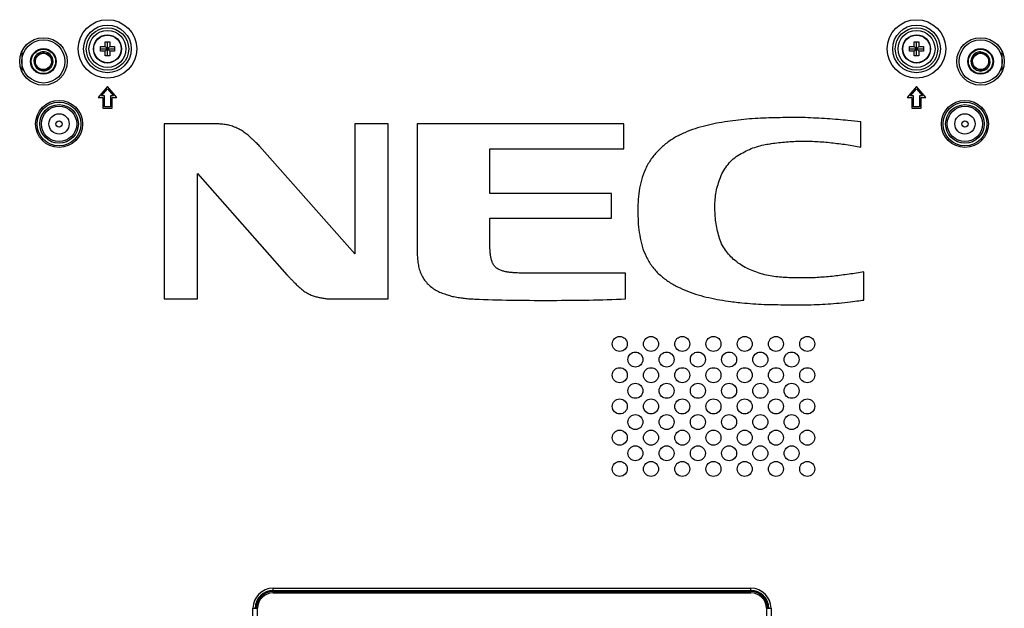
# Model space of a CAD drawing. Extents: x 0 to 4000, y 0 to 3000.
# Drawn here: x 3033 to 3348, y 1608 to 1797 of the extents above; entities that cross this region are included whole.
import ezdxf

# ---------------------------------------------------------------- set-up
doc = ezdxf.new("R2010")
doc.units = 0
doc.header["$LTSCALE"] = 220
doc.layers.add('00_COMPONENTS', color=7, linetype='CONTINUOUS')

msp = doc.modelspace()

# ---------------------------------------------------------------- linework, layer by layer
at = {"layer": '00_COMPONENTS', "color": 7, "linetype": 'CONTINUOUS'}
for p, q in [((3058.5396, 1786.485), (3058.5396, 1787.985)), ((3058.5396, 1787.985), (3060.0396, 1787.985)), ((3058.5396, 1787.235), (3063.0396, 1787.235)), ((3060.0396, 1787.985), (3060.0396, 1789.485)), ((3060.0396, 1789.485), (3061.5396, 1789.485)), ((3060.0396, 1786.485), (3061.5396, 1787.985)), ((3060.0396, 1787.985), (3061.5396, 1786.485)), ((3060.7896, 1784.985), (3060.7896, 1789.485)), ((3061.5396, 1789.485), (3061.5396, 1787.985)), ((3061.5396, 1787.985), (3063.0396, 1787.985)), ((3063.0396, 1787.985), (3063.0396, 1786.485)), ((3317.5396, 1786.485), (3317.5396, 1787.985)), ((3317.5396, 1787.985), (3319.0396, 1787.985)), ((3317.5396, 1787.235), (3322.0396, 1787.235)), ((3319.0396, 1787.985), (3319.0396, 1789.485)), ((3319.0396, 1789.485), (3320.5396, 1789.485)), ((3319.0396, 1786.485), (3320.5396, 1787.985)), ((3319.0396, 1787.985), (3320.5396, 1786.485)), ((3319.7896, 1784.985), (3319.7896, 1789.485)), ((3320.5396, 1789.485), (3320.5396, 1787.985)), ((3320.5396, 1787.985), (3322.0396, 1787.985)), ((3322.0396, 1787.985), (3322.0396, 1786.485)), ((3060.0396, 1786.485), (3058.5396, 1786.485)), ((3060.0396, 1784.985), (3060.0396, 1786.485)), ((3061.5396, 1784.985), (3060.0396, 1784.985)), ((3061.5396, 1786.485), (3061.5396, 1784.985)), ((3063.0396, 1786.485), (3061.5396, 1786.485)), ((3319.0396, 1786.485), (3317.5396, 1786.485)), ((3319.0396, 1784.985), (3319.0396, 1786.485)), ((3320.5396, 1784.985), (3319.0396, 1784.985)), ((3320.5396, 1786.485), (3320.5396, 1784.985)), ((3322.0396, 1786.485), (3320.5396, 1786.485)), ((3037.2219, 1783.235), (3037.6277, 1783.235)), ((3343.3572, 1783.235), (3342.9514, 1783.235)), ((3060.7896, 1775.235), (3057.7896, 1771.735)), ((3063.7896, 1771.735), (3060.7896, 1775.235)), ((3319.7896, 1775.235), (3316.7896, 1771.735)), ((3322.7896, 1771.735), (3319.7896, 1775.235)), ((3057.7896, 1771.735), (3059.2896, 1771.735)), ((3058.8767, 1772.235), (3060.7896, 1774.4667)), ((3059.7896, 1772.235), (3058.8767, 1772.235)), ((3059.2896, 1771.735), (3059.2896, 1768.235)), ((3059.7896, 1768.735), (3059.7896, 1772.235)), ((3060.7896, 1774.4667), (3062.7025, 1772.235)), ((3061.7896, 1772.235), (3061.7896, 1768.735)), ((3062.7025, 1772.235), (3061.7896, 1772.235)), ((3062.2896, 1768.235), (3062.2896, 1771.735)), ((3062.2896, 1771.735), (3063.7896, 1771.735)), ((3316.7896, 1771.735), (3318.2896, 1771.735)), ((3317.8767, 1772.235), (3319.7896, 1774.4667)), ((3318.7896, 1772.235), (3317.8767, 1772.235)), ((3318.2896, 1771.735), (3318.2896, 1768.235)), ((3318.7896, 1768.735), (3318.7896, 1772.235)), ((3319.7896, 1774.4667), (3321.7025, 1772.235)), ((3320.7896, 1772.235), (3320.7896, 1768.735)), ((3321.7025, 1772.235), (3320.7896, 1772.235)), ((3321.2896, 1768.235), (3321.2896, 1771.735)), ((3321.2896, 1771.735), (3322.7896, 1771.735)), ((3061.7896, 1768.735), (3059.7896, 1768.735)), ((3320.7896, 1768.735), (3318.7896, 1768.735)), ((3059.2896, 1768.235), (3062.2896, 1768.235)), ((3318.2896, 1768.235), (3321.2896, 1768.235)), ((3078.9426, 1763.234), (3078.9426, 1707.235)), ((3096.1297, 1763.234), (3078.9426, 1763.234)), ((3139.9818, 1763.2336), (3139.9793, 1721.6523)), ((3150.6204, 1763.2337), (3139.9818, 1763.2336)), ((3150.618, 1707.235), (3150.6204, 1763.2337)), ((3159.9156, 1763.2391), (3159.9156, 1722.4725)), ((3226.1086, 1763.2331), (3159.9156, 1763.2391)), ((3226.1086, 1755.279), (3226.1086, 1763.2331)), ((3301.9346, 1755.769), (3301.9346, 1763.8701)), ((3139.9793, 1721.6523), (3109.503, 1756.1024)), ((3183.2116, 1740.945), (3183.2116, 1755.279)), ((3183.2116, 1755.279), (3226.1086, 1755.279)), ((3089.5804, 1707.235), (3089.5807, 1747.3443)), ((3089.5807, 1747.3443), (3118.1988, 1714.999)), ((3222.1894, 1740.945), (3183.2116, 1740.945)), ((3222.1895, 1733.079), (3222.1894, 1740.945)), ((3183.2117, 1725.1559), (3183.2116, 1733.079)), ((3183.2116, 1733.079), (3222.1895, 1733.079)), ((3226.6678, 1715.522), (3193.1242, 1715.522)), ((3226.6677, 1707.2356), (3226.6678, 1715.522)), ((3302.9411, 1706.88), (3302.9411, 1715.915)), ((3078.9426, 1707.235), (3089.5804, 1707.235)), ((3132.1301, 1707.235), (3150.618, 1707.235))]:
    msp.add_line(p, q, dxfattribs=at)
at = {"layer": '00_COMPONENTS', "color": 9, "linetype": 'CONTINUOUS'}
for p, q in [((3033.3224, 1786.2619), (3033.3224, 1780.2081)), ((3347.2567, 1780.2081), (3347.2567, 1786.2619)), ((3113.7896, 1613.1865), (3113.7896, 1614.6492)), ((3113.7896, 1614.6492), (3266.7896, 1614.6492)), ((3113.7896, 1613.9421), (3266.7896, 1613.9421)), ((3266.7896, 1613.1865), (3266.7896, 1614.6492)), ((3113.7896, 1613.6108), (3266.7896, 1613.6108)), ((3113.7896, 1613.1865), (3266.7896, 1613.1865)), ((3107.3754, 1502.235), (3107.3754, 1608.235)), ((3107.3754, 1608.235), (3108.8381, 1608.235)), ((3108.8381, 1502.235), (3108.8381, 1608.235)), ((3271.741, 1608.235), (3273.2038, 1608.235)), ((3271.741, 1608.235), (3271.741, 1502.235)), ((3273.2038, 1608.235), (3273.2038, 1502.235))]:
    msp.add_line(p, q, dxfattribs=at)
for centre, radius in [((3060.7896, 1787.235), 9.3579), ((3060.7896, 1787.235), 7.6258), ((3060.7896, 1787.235), 6.7887), ((3319.7896, 1787.235), 9.3579), ((3319.7896, 1787.235), 7.6258), ((3319.7896, 1787.235), 6.7887), ((3060.7896, 1787.235), 5.9226), ((3060.7896, 1787.235), 4.4039), ((3319.7896, 1787.235), 5.9226), ((3319.7896, 1787.235), 4.4039), ((3045.2896, 1763.235), 7.53), ((3045.2896, 1763.235), 7.0104), ((3045.2896, 1763.235), 6.1732), ((3045.2896, 1763.235), 5.6536), ((3335.2896, 1763.235), 7.53), ((3335.2896, 1763.235), 7.0104), ((3335.2896, 1763.235), 6.1732), ((3335.2896, 1763.235), 5.6536)]:
    msp.add_circle(centre, radius, dxfattribs=at)
at = {"layer": '00_COMPONENTS', "color": 7, "linetype": 'CONTINUOUS'}
for centre, radius in [((3040.2896, 1783.235), 7.6), ((3060.7896, 1787.235), 4.5), ((3319.7896, 1787.235), 4.5), ((3340.2896, 1783.235), 7.6), ((3040.2896, 1783.235), 6.9), ((3040.2896, 1783.235), 4.1), ((3340.2896, 1783.235), 6.9), ((3340.2896, 1783.235), 4.1), ((3040.2896, 1783.235), 3.9), ((3040.2896, 1783.235), 2.6), ((3340.2896, 1783.235), 3.9), ((3340.2896, 1783.235), 2.6), ((3045.2896, 1763.235), 3.25), ((3335.2896, 1763.235), 3.25), ((3045.2896, 1763.235), 1), ((3335.2896, 1763.235), 1), ((3224.7896, 1692.835), 2.4), ((3234.7896, 1692.835), 2.4), ((3244.7896, 1692.835), 2.4), ((3254.7896, 1692.835), 2.4), ((3264.7896, 1692.835), 2.4), ((3274.7896, 1692.835), 2.4), ((3284.7896, 1692.835), 2.4), ((3229.7896, 1687.835), 2.4), ((3239.7896, 1687.835), 2.4), ((3249.7896, 1687.835), 2.4), ((3259.7896, 1687.835), 2.4), ((3269.7896, 1687.835), 2.4), ((3279.7896, 1687.835), 2.4), ((3224.7896, 1682.835), 2.4), ((3234.7896, 1682.835), 2.4), ((3244.7896, 1682.835), 2.4), ((3254.7896, 1682.835), 2.4), ((3264.7896, 1682.835), 2.4), ((3274.7896, 1682.835), 2.4), ((3284.7896, 1682.835), 2.4), ((3229.7896, 1677.835), 2.4), ((3239.7896, 1677.835), 2.4), ((3249.7896, 1677.835), 2.4), ((3259.7896, 1677.835), 2.4), ((3269.7896, 1677.835), 2.4), ((3279.7896, 1677.835), 2.4), ((3224.7896, 1672.835), 2.4), ((3234.7896, 1672.835), 2.4), ((3244.7896, 1672.835), 2.4), ((3254.7896, 1672.835), 2.4), ((3264.7896, 1672.835), 2.4), ((3274.7896, 1672.835), 2.4), ((3284.7896, 1672.835), 2.4), ((3229.7896, 1667.835), 2.4), ((3239.7896, 1667.835), 2.4), ((3249.7896, 1667.835), 2.4), ((3259.7896, 1667.835), 2.4), ((3269.7896, 1667.835), 2.4), ((3279.7896, 1667.835), 2.4), ((3224.7896, 1662.835), 2.4), ((3234.7896, 1662.835), 2.4), ((3244.7896, 1662.835), 2.4), ((3254.7896, 1662.835), 2.4), ((3264.7896, 1662.835), 2.4), ((3274.7896, 1662.835), 2.4), ((3284.7896, 1662.835), 2.4), ((3229.7896, 1657.835), 2.4), ((3239.7896, 1657.835), 2.4), ((3249.7896, 1657.835), 2.4), ((3259.7896, 1657.835), 2.4), ((3269.7896, 1657.835), 2.4), ((3279.7896, 1657.835), 2.4), ((3224.7896, 1652.835), 2.4), ((3234.7896, 1652.835), 2.4), ((3244.7896, 1652.835), 2.4), ((3254.7896, 1652.835), 2.4), ((3264.7896, 1652.835), 2.4), ((3274.7896, 1652.835), 2.4), ((3284.7896, 1652.835), 2.4)]:
    msp.add_circle(centre, radius, dxfattribs=at)
for centre, radius, start, end in [((3040.2921, 1783.2343), 3.0703, 160.476374, 167.008714), ((3040.2887, 1783.2352), 3.0668, 156.613826, 160.471457), ((3040.294, 1783.2329), 3.0725, 150.710231, 156.613568), ((3040.2872, 1783.2364), 3.0649, 146.591821, 150.705526), ((3040.29, 1783.2349), 2.6615, 358.668528, 173.333432), ((3040.2929, 1783.2326), 3.0718, 141.028045, 146.590956), ((3040.2896, 1783.235), 3.0676, 3.823439, 141.023726), ((3340.2896, 1783.235), 3.0676, 96.344886, 177.469502), ((3340.2896, 1783.235), 2.6619, 1.333361, 171.999966), ((3339.9166, 1783.2664), 3.0176, 78.93156, 89.355448), ((3340.2896, 1783.235), 3, 0, 86.055481), ((3040.2965, 1783.2344), 3.0746, 170.249476, 179.988759), ((3040.2851, 1783.236), 3.0631, 167.010329, 170.241963), ((3040.2896, 1783.235), 3, 180, 266.055481), ((3040.2793, 1783.235), 2.6516, 178.661004, 179.999579), ((3040.2918, 1783.2352), 2.6641, 179.994381, 181.335253), ((3040.2875, 1783.2348), 2.6598, 177.335332, 178.661067), ((3040.2896, 1783.235), 2.6619, 181.333361, 351.999966), ((3040.2964, 1783.2344), 2.6687, 173.335974, 177.334232), ((3040.2896, 1783.235), 3.0676, 276.344886, 357.469502), ((3040.2856, 1783.2355), 2.6658, 352.002123, 356.004856), ((3040.2902, 1783.2351), 2.6612, 356.005616, 357.33054), ((3040.2945, 1783.2349), 2.6569, 357.330523, 358.666321), ((3040.2858, 1783.2349), 3.0714, 358.765022, 3.821386), ((3040.2947, 1783.2348), 3.0625, 357.469713, 358.763138), ((3340.2934, 1783.2352), 3.0714, 178.765022, 183.821386), ((3340.2844, 1783.2353), 3.0625, 177.469713, 178.763138), ((3340.2896, 1783.235), 3.0676, 183.823439, 321.023726), ((3340.2892, 1783.2351), 2.6615, 178.668528, 353.333432), ((3340.2846, 1783.2351), 2.6569, 177.330523, 178.666321), ((3340.2889, 1783.2349), 2.6612, 176.005616, 177.33054), ((3340.2935, 1783.2346), 2.6658, 172.002123, 176.004856), ((3340.2862, 1783.2374), 3.0718, 321.028045, 326.590956), ((3340.2919, 1783.2336), 3.0649, 326.591821, 330.705526), ((3340.2827, 1783.2357), 2.6687, 353.335974, 357.334232), ((3340.2916, 1783.2352), 2.6598, 357.335332, 358.661067), ((3340.2873, 1783.2349), 2.6641, 359.994381, 1.335253), ((3340.2999, 1783.235), 2.6516, 358.661004, 359.999579), ((3340.2851, 1783.2372), 3.0725, 330.710231, 336.613568), ((3340.2904, 1783.2349), 3.0668, 336.613826, 340.471457), ((3340.287, 1783.2358), 3.0703, 340.476374, 347.008714), ((3340.294, 1783.2341), 3.0631, 347.010329, 350.241963), ((3340.2826, 1783.2356), 3.0746, 350.249476, 359.988759), ((3040.6625, 1783.2036), 3.0176, 258.93156, 269.355448)]:
    msp.add_arc(centre, radius, start, end, dxfattribs=at)
at = {"layer": '00_COMPONENTS', "color": 9, "linetype": 'CONTINUOUS'}
for centre, radius, start, end in [((3113.7896, 1608.235), 6.4142, 90, 180), ((3113.7896, 1608.235), 5.7071, 90, 180), ((3266.7896, 1608.235), 6.4142, 0, 90), ((3266.7896, 1608.235), 5.7071, 0, 90), ((3113.7896, 1608.235), 5.3757, 90, 180), ((3113.7896, 1608.235), 4.9515, 90, 180), ((3266.7896, 1608.235), 5.3757, 0, 90), ((3266.7896, 1608.235), 4.9515, 0, 90)]:
    msp.add_arc(centre, radius, start, end, dxfattribs=at)
at = {"layer": '00_COMPONENTS', "color": 7, "linetype": 'CONTINUOUS'}
for points, knots in [([(3301.9346, 1763.8701), (3300.5678, 1764.0148), (3298.151, 1764.3018), (3294.5692, 1764.6143), (3291.1767, 1764.9317), (3287.6469, 1765.0897), (3284.0951, 1765.2658), (3280.5382, 1765.3397), (3276.9816, 1765.2492), (3273.4247, 1765.1864), (3269.8712, 1765.0306), (3266.3164, 1764.8936), (3262.7772, 1764.5132), (3259.2583, 1763.9998), (3255.7363, 1763.5018), (3252.2939, 1762.6393), (3248.8546, 1761.7748), (3245.5558, 1760.4569), (3242.3462, 1758.9273), (3239.4085, 1756.9063), (3236.7938, 1754.4922), (3234.5468, 1751.7295), (3232.8173, 1748.6136), (3231.6487, 1745.2576), (3230.9055, 1741.7833), (3230.5702, 1738.2379), (3230.6204, 1734.6805), (3230.6372, 1731.1186), (3231.1214, 1727.5881), (3231.8654, 1724.1024), (3233.1449, 1720.7647), (3234.9911, 1717.7005), (3237.3754, 1715.0405), (3240.1765, 1712.8422), (3243.2592, 1711.0819), (3246.4947, 1709.6161), (3249.8724, 1708.473), (3253.3357, 1707.6207), (3256.8284, 1706.9056), (3259.5182, 1706.5143), (3261.0356, 1706.3235), (3261.3767, 1706.2822)], [0, 0, 0, 0, 0.03028105, 0.05361221, 0.07921367, 0.10533495, 0.13144307, 0.15756685, 0.18369, 0.20981671, 0.23594035, 0.26205771, 0.28817047, 0.31430446, 0.34043154, 0.36645376, 0.39244738, 0.41846437, 0.44457027, 0.47063324, 0.4966748, 0.52274897, 0.54875485, 0.57475406, 0.60075654, 0.62687155, 0.65300993, 0.67912156, 0.70525397, 0.73136236, 0.75750562, 0.7836109, 0.8097378, 0.83575759, 0.86170771, 0.88777331, 0.91391104, 0.94013996, 0.96630918, 0.99243043, 1, 1, 1, 1]), ([(3109.503, 1756.1024), (3109.3252, 1756.2997), (3108.9389, 1756.6599), (3108.4037, 1757.2392), (3107.8414, 1757.7523), (3107.2723, 1758.2886), (3106.7069, 1758.8271), (3106.1086, 1759.3624), (3105.5043, 1759.8577), (3104.8757, 1760.3224), (3104.2391, 1760.7734), (3103.5896, 1761.2003), (3102.9003, 1761.5698), (3102.1991, 1761.9171), (3101.4936, 1762.2302), (3100.7598, 1762.4982), (3100.0096, 1762.719), (3099.2429, 1762.9029), (3098.4787, 1763.0389), (3097.4431, 1763.1497), (3096.6567, 1763.2341), (3096.1297, 1763.234)], [0, 0, 0, 0, 0.05094146, 0.10111333, 0.15116145, 0.19681425, 0.25107911, 0.30086851, 0.35072866, 0.40082991, 0.45073047, 0.50034732, 0.54971826, 0.60058047, 0.65038496, 0.69763517, 0.75027964, 0.80024163, 0.84877837, 0.89896154, 1, 1, 1, 1]), ([(3302.9411, 1715.915), (3302.1497, 1715.7737), (3300.5663, 1715.4867), (3298.1775, 1715.131), (3295.7832, 1714.8158), (3293.3886, 1714.4981), (3290.9851, 1714.2637), (3288.5804, 1714.1131), (3286.1768, 1713.9548), (3283.7686, 1713.972), (3281.3576, 1713.9459), (3278.9466, 1714.0037), (3276.5415, 1714.1796), (3274.1366, 1714.3867), (3271.7502, 1714.7917), (3269.4344, 1715.4848), (3267.1584, 1716.2968), (3264.8911, 1717.3225), (3262.7223, 1718.6443), (3260.8162, 1720.2156), (3259.2454, 1721.9747), (3257.8791, 1723.8382), (3256.871, 1725.9985), (3256.2349, 1728.3117), (3255.6926, 1730.6655), (3255.3918, 1733.0699), (3255.2325, 1735.4958), (3255.2278, 1737.915), (3255.4316, 1740.3239), (3255.8535, 1742.7071), (3256.6035, 1745.0031), (3257.4347, 1747.2751), (3258.6841, 1749.3538), (3260.2037, 1751.2377), (3262.0348, 1752.8351), (3264.124, 1754.0564), (3266.2832, 1755.1402), (3268.5602, 1755.9527), (3270.7355, 1756.5316), (3272.1576, 1756.7844), (3272.7897, 1756.8834)], [0, 0, 0, 0, 0.02643772, 0.05291499, 0.07941217, 0.10585543, 0.1323447, 0.15880336, 0.18509611, 0.21152032, 0.23796564, 0.26439377, 0.2907941, 0.31725751, 0.3437594, 0.37021146, 0.396633, 0.42320127, 0.45189779, 0.47990947, 0.50407721, 0.52930932, 0.5556317, 0.5819142, 0.60808575, 0.63500897, 0.66148336, 0.68801088, 0.71447428, 0.74090816, 0.76736873, 0.79382428, 0.82025994, 0.84669258, 0.87317114, 0.8996295, 0.92606321, 0.95252997, 0.97896746, 1, 1, 1, 1]), ([(3272.7897, 1756.8834), (3272.9526, 1756.9089), (3273.9111, 1757.0538), (3275.6712, 1757.2753), (3278.0722, 1757.5177), (3280.4793, 1757.6827), (3282.8913, 1757.7481), (3285.3051, 1757.7323), (3287.7177, 1757.6431), (3290.1246, 1757.4591), (3292.5283, 1757.255), (3294.9194, 1756.9382), (3297.3129, 1756.6466), (3299.654, 1756.2585), (3301.1882, 1755.9315), (3301.9346, 1755.769)], [0, 0, 0, 0, 0.01685953, 0.09914305, 0.18148011, 0.26369399, 0.34591394, 0.42825906, 0.51060214, 0.5928366, 0.67519803, 0.75733529, 0.8395524, 0.92185648, 1, 1, 1, 1]), ([(3193.1242, 1715.522), (3192.7574, 1715.522), (3192.0348, 1715.5354), (3190.9431, 1715.5917), (3189.8545, 1715.7072), (3188.7514, 1715.8282), (3187.6711, 1716.0794), (3186.5913, 1716.3937), (3185.5289, 1716.8687), (3184.6896, 1717.6963), (3184.0517, 1718.6477), (3183.7229, 1719.7156), (3183.4757, 1720.7803), (3183.3281, 1721.8714), (3183.2443, 1722.9654), (3183.215, 1724.0608), (3183.2117, 1724.7902), (3183.2117, 1725.1559)], [0, 0, 0, 0, 0.06609223, 0.13019855, 0.19687036, 0.26333172, 0.32994713, 0.3962766, 0.46625081, 0.53667292, 0.60557118, 0.67051721, 0.73647643, 0.80262018, 0.86858321, 0.93410248, 1, 1, 1, 1]), ([(3159.9156, 1722.4725), (3159.9154, 1721.8817), (3160.0072, 1720.705), (3160.1475, 1718.9466), (3160.4589, 1717.2107), (3160.9974, 1715.5299), (3161.7884, 1713.946), (3162.8489, 1712.5236), (3164.1095, 1711.2809), (3165.5174, 1710.2059), (3167.0981, 1709.4096), (3168.7562, 1708.8165), (3170.427, 1708.2585), (3172.1427, 1707.8559), (3173.8412, 1707.5901), (3175.5682, 1707.3784), (3177.0579, 1707.2645), (3178.4696, 1707.1972), (3179.2752, 1707.1768), (3179.7406, 1707.1619)], [0, 0, 0, 0, 0.06157313, 0.12283622, 0.18382417, 0.24490625, 0.30616739, 0.36744556, 0.42889682, 0.49017151, 0.55125876, 0.61244482, 0.67362344, 0.73473423, 0.79582872, 0.85271881, 0.91602235, 0.95147493, 1, 1, 1, 1]), ([(3118.1988, 1714.999), (3118.4404, 1714.7274), (3118.9649, 1714.211), (3119.7175, 1713.4041), (3120.5501, 1712.5556), (3121.433, 1711.6516), (3122.4165, 1710.7569), (3123.4207, 1709.9113), (3124.5109, 1709.1882), (3125.6877, 1708.5959), (3126.9251, 1708.1236), (3128.1764, 1707.7949), (3129.4195, 1707.5534), (3130.7253, 1707.3499), (3131.6352, 1707.235), (3132.1301, 1707.235)], [0, 0, 0, 0, 0.06599388, 0.1334859, 0.20032427, 0.28180617, 0.36281857, 0.44164392, 0.51990251, 0.59968032, 0.68037216, 0.7598771, 0.83423998, 0.91015473, 1, 1, 1, 1]), ([(3179.7406, 1707.1619), (3187.555, 1706.8079), (3203.2049, 1706.7317), (3218.8544, 1706.8588), (3226.6677, 1707.2356)], [0, 0, 0, 0, 0.50000293, 1, 1, 1, 1]), ([(3261.3767, 1706.2822), (3262.213, 1706.1808), (3264.2291, 1705.9583), (3267.4297, 1705.6893), (3270.9731, 1705.4669), (3274.5253, 1705.422), (3278.0826, 1705.3541), (3281.6478, 1705.3478), (3285.2104, 1705.354), (3288.781, 1705.4839), (3292.3468, 1705.6918), (3295.911, 1705.9527), (3299.0971, 1706.3618), (3301.4389, 1706.678), (3302.6054, 1706.835), (3302.9411, 1706.88)], [0, 0, 0, 0, 0.0606416, 0.14599477, 0.23118904, 0.31613664, 0.40167085, 0.48730876, 0.57276806, 0.65810012, 0.7444514, 0.82989451, 0.91527096, 0.97561967, 1, 1, 1, 1])]:
    msp.add_open_spline(points, degree=3, knots=knots, dxfattribs=at)

doc.saveas('drawing.dxf')
